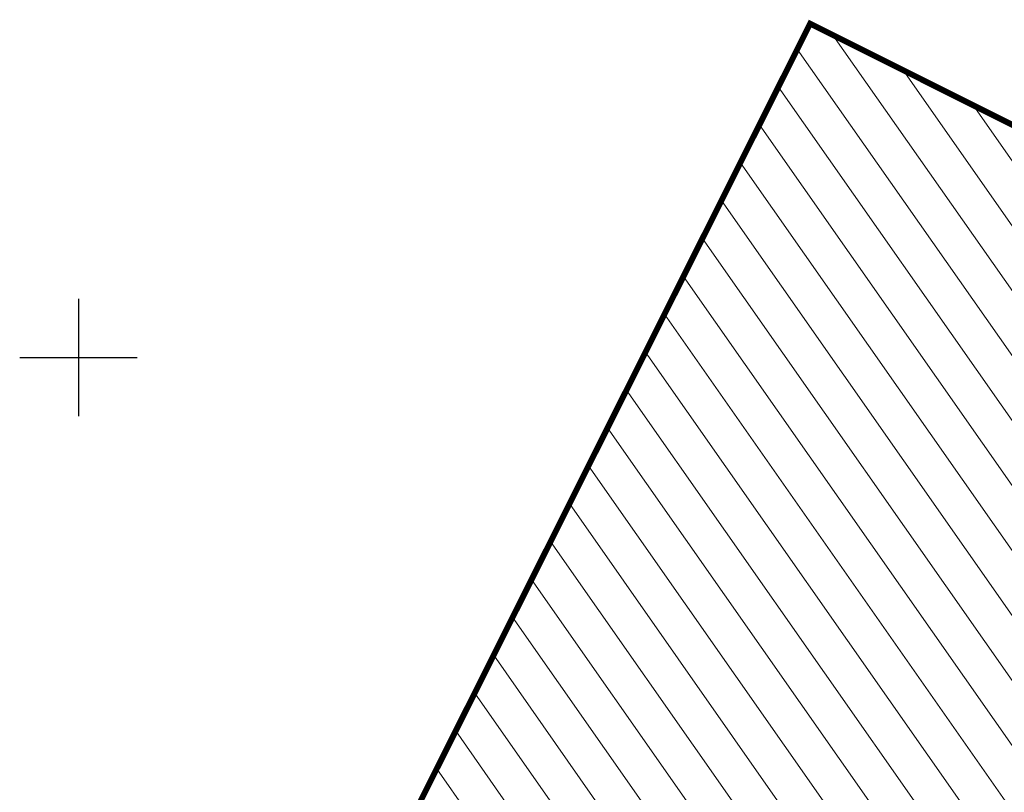
# Model space of a CAD drawing. Units: metres. Extents: x 0 to 408052, y -3 to 6463232.
# Drawn here: x 405448 to 405482, y 6461835 to 6461862 of the extents above; entities that cross this region are included whole.
import ezdxf

# ---------------------------------------------------------------- set-up
doc = ezdxf.new("R2010")
doc.units = ezdxf.units.M
doc.linetypes.add('CENTERX2', pattern=[4, 2.5, -0.5, 0.5, -0.5])
doc.layers.add('19015-geo$0$vork', color=250, linetype='Continuous')
doc.layers.add('xref', color=7, linetype='Continuous')
for name, color, linetype, lineweight in [('In-naaber_ehk_ala', 187, 'Continuous', 9), ('In-naaber_ehk_joon', 7, 'CENTERX2', 9), ('Mullutu külatee_geodeesia$0$VORK', 250, 'Continuous', 13)]:
    doc.layers.add(name, color=color, linetype=linetype, lineweight=lineweight)

# ---------------------------------------------------------------- blocks, each defined once
blk = doc.blocks.new('19015-geo$0$VKORIS')
at = {"linetype": 'Continuous'}
for p, q in [((0, 4), (0, -4)), ((-4, 0), (4, 0))]:
    blk.add_line(p, q, dxfattribs=at)
blk = doc.blocks.new('19015-geo')
at = {"layer": '19015-geo$0$vork', "xscale": 0.5, "yscale": 0.5, "zscale": 0.5}
blk.add_blockref('19015-geo$0$VKORIS', (405450, 6461850), dxfattribs=at)
blk = doc.blocks.new('Mullutu külatee_geodeesia$0$VKORIS')
at = {"color": 0, "linetype": 'Continuous'}
for p, q in [((0, 4), (0, -4)), ((-4, 0), (4, 0))]:
    blk.add_line(p, q, dxfattribs=at)
blk = doc.blocks.new('Mullutu külatee_geodeesia')
at = {"layer": 'Mullutu külatee_geodeesia$0$VORK', "ltscale": 0.5, "xscale": 0.5, "yscale": 0.5, "zscale": 0.5}
blk.add_blockref('Mullutu külatee_geodeesia$0$VKORIS', (405450, 6461850), dxfattribs=at)

msp = doc.modelspace()

# ---------------------------------------------------------------- hatches: boundary and pattern name
at = {"layer": 'In-naaber_ehk_ala', "ltscale": 2}
h = msp.add_hatch(dxfattribs=at)
h.set_pattern_fill('ANSI31', color=256, scale=0.4, angle=80, style=0)
h.paths.add_polyline_path([(405474.927, 6461861.379), (405527.507, 6461835.045), (405512.278, 6461804.636), (405459.697, 6461830.97)])

# ---------------------------------------------------------------- linework, layer by layer
at = {"layer": 'In-naaber_ehk_joon', "ltscale": 2, "const_width": 0.2}
msp.add_lwpolyline([(405474.927, 6461861.379), (405527.507, 6461835.045), (405512.278, 6461804.636), (405459.697, 6461830.97)], close=True, dxfattribs=at)

# ---------------------------------------------------------------- block references
at = {"layer": 'xref'}
for name in ['Mullutu külatee_geodeesia', '19015-geo']:
    msp.add_blockref(name, (0, 0), dxfattribs=at)

doc.saveas('drawing.dxf')
